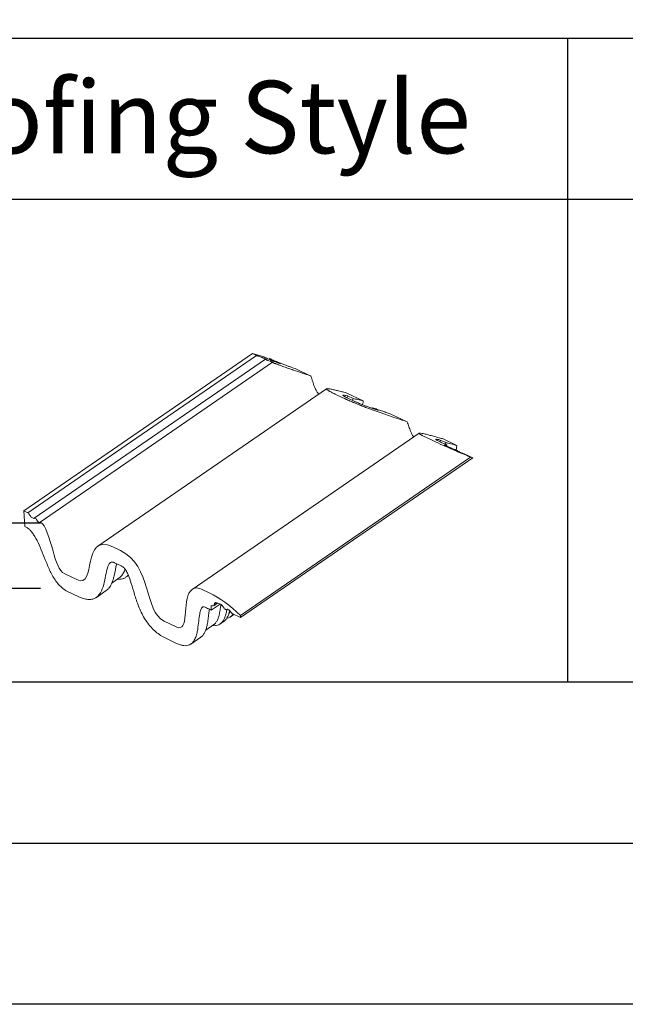
# Model space of a CAD drawing. Units: millimetres. Extents: x -23272466 to 44913, y -22484615 to 188.
# Drawn here: x -23270386 to -23270235, y -22484615 to -22484371 of the extents above; entities that cross this region are included whole.
import ezdxf

# ---------------------------------------------------------------- set-up
doc = ezdxf.new("R2010")
doc.units = ezdxf.units.MM
doc.layers.add('arkusz', color=7, linetype='Continuous')
doc.layers.add('KEYLITE SLATES + TILES', color=30, linetype='Continuous', lineweight=18)
doc.styles.get("Standard").update_dxf_attribs({"font": 'arial.ttf'})
doc.dimstyles.new('dachówki', dxfattribs={"dimtxt": 10, "dimasz": 8, "dimexe": 1.25, "dimexo": 0.625, "dimtad": 1, "dimtxsty": 'Standard', "dimcen": 2.5, "dimadec": 0, "dimazin": 0, "dimtfac": 1, "dimtmove": 0, "dimatfit": 3, "dimfxl": 0, "dimlwd": 15, "dimarcsym": 0})

# ---------------------------------------------------------------- blocks, each defined once
blk = doc.blocks.new('*D53')
at = {"layer": 'arkusz', "color": 0, "lineweight": 15}
for p, q in [((-23270398.23, -22484487.71), (-23270398.23, -22484426.19)), ((-23270398.23, -22484511.94), (-23270398.23, -22484495.71)), ((-23270398.23, -22484519.94), (-23270398.23, -22484527.94))]:
    blk.add_line(p, q, dxfattribs=at)
at = {"layer": 'arkusz', "color": 0, "lineweight": -2}
for p, q in [((-23270380.63, -22484495.71), (-23270399.48, -22484495.71)), ((-23270380.63, -22484511.94), (-23270399.48, -22484511.94))]:
    blk.add_line(p, q, dxfattribs=at)
at = {"layer": 'arkusz', "color": 0, "lineweight": 20}
for points in [[(-23270399.57, -22484487.71), (-23270396.9, -22484487.71), (-23270398.23, -22484495.71)], [(-23270399.57, -22484519.94), (-23270396.9, -22484519.94), (-23270398.23, -22484511.94)]]:
    blk.add_solid(points, dxfattribs=at)
at = {"layer": 'Defpoints', "color": 0, "lineweight": 20}
for p in [(-23270398.23, -22484495.71), (-23270380, -22484495.71), (-23270380, -22484511.94)]:
    blk.add_point(p, dxfattribs=at)
at = {"layer": 'arkusz', "color": 0, "insert": (-23270417.01, -22484452.95), "char_height": 10, "attachment_point": 5, "rotation": 90}
blk.add_mtext('{\\H1.4x;max \\P90mm}', dxfattribs=at)

msp = doc.modelspace()

# ---------------------------------------------------------------- linework, layer by layer
at = {"layer": 'arkusz'}
for points in [[(-23272465.561, -22484615.225), (-23272465.561, -22481645.225), (-23268265.561, -22481645.225), (-23268265.561, -22484615.225), (-23272465.561, -22484615.225)], [(-23272425.561, -22484575.225), (-23272425.561, -22484575.225), (-23272425.561, -22484575.225), (-23268305.561, -22484575.225), (-23268305.561, -22481685.225), (-23272425.561, -22481685.225), (-23272425.561, -22484575.225)], [(-23271825.795, -22484375.225), (-23268495.561, -22484375.225)], [(-23270249.682, -22484535.225), (-23270460.506, -22484535.225), (-23270460.506, -22484375.225)], [(-23270038.858, -22484535.225), (-23270249.682, -22484535.225), (-23270249.682, -22484375.225)], [(-23270460.506, -22484415.225), (-23268495.561, -22484415.225)]]:
    msp.add_lwpolyline(points, dxfattribs=at)
at = {"layer": 'KEYLITE SLATES + TILES', "linetype": 'Continuous', "lineweight": 15}
for p, q in [((-23270384.835, -22484492.625), (-23270328.003, -22484453.535)), ((-23270383.838, -22484493.1), (-23270327.006, -22484454.01)), ((-23270327.006, -22484454.01), (-23270328.003, -22484453.535)), ((-23270328.003, -22484453.535), (-23270325.197, -22484454.386)), ((-23270325.638, -22484454.544), (-23270326.608, -22484454.179)), ((-23270324.771, -22484454.962), (-23270382.203, -22484494.465)), ((-23270380.758, -22484495.407), (-23270323.067, -22484455.726)), ((-23270324.915, -22484454.867), (-23270325.235, -22484454.714)), ((-23270323.582, -22484455.461), (-23270324.197, -22484455.232)), ((-23270323.777, -22484454.892), (-23270323.784, -22484454.814)), ((-23270323.784, -22484454.814), (-23270321.016, -22484456.133)), ((-23270323.784, -22484454.814), (-23270323.7, -22484454.839)), ((-23270322.863, -22484455.823), (-23270323.067, -22484455.726)), ((-23270323.067, -22484455.726), (-23270323.011, -22484455.733)), ((-23270323.011, -22484455.733), (-23270323.007, -22484455.731)), ((-23270317.066, -22484457.416), (-23270313.475, -22484459.127)), ((-23270309.613, -22484462.293), (-23270366.414, -22484501.362)), ((-23270307.503, -22484463.604), (-23270305.592, -22484464.514)), ((-23270304.751, -22484463.283), (-23270300.481, -22484465.317)), ((-23270304.498, -22484464.549), (-23270304.37, -22484464.063)), ((-23270304.37, -22484464.063), (-23270302.995, -22484464.718)), ((-23270304.537, -22484464.531), (-23270302.945, -22484465.289)), ((-23270303.149, -22484465.192), (-23270302.995, -22484464.718)), ((-23270298.169, -22484467.017), (-23270296.794, -22484467.672)), ((-23270298.169, -22484467.017), (-23270298.096, -22484467.217)), ((-23270293.776, -22484468.512), (-23270289.565, -22484470.518)), ((-23270286.594, -22484473.343), (-23270342.981, -22484512.127)), ((-23270285.487, -22484474.092), (-23270283.577, -22484475.003)), ((-23270281.434, -22484475.476), (-23270281.351, -22484475.029)), ((-23270281.351, -22484475.029), (-23270280.002, -22484475.672)), ((-23270280.808, -22484474.69), (-23270277.282, -22484476.37)), ((-23270280.28, -22484476.256), (-23270280.236, -22484476.226)), ((-23270279.812, -22484476.335), (-23270280.236, -22484476.226)), ((-23270280.109, -22484476.092), (-23270280.002, -22484475.672)), ((-23270280.022, -22484476.394), (-23270278.996, -22484476.899)), ((-23270279.95, -22484476.429), (-23270279.812, -22484476.335)), ((-23270279.854, -22484476.476), (-23270279.682, -22484476.357)), ((-23270278.663, -22484477.038), (-23270277.717, -22484477.395)), ((-23270277.425, -22484477.515), (-23270277.282, -22484476.37)), ((-23270277.166, -22484477.649), (-23270277.096, -22484477.723)), ((-23270277.025, -22484477.761), (-23270276.777, -22484477.879)), ((-23270276.625, -22484477.946), (-23270275.382, -22484478.444)), ((-23270275.382, -22484478.444), (-23270273.261, -22484479.454)), ((-23270330.993, -22484518.608), (-23270273.822, -22484479.284)), ((-23270330.951, -22484519.135), (-23270273.261, -22484479.454)), ((-23270273.822, -22484479.284), (-23270273.261, -22484479.454)), ((-23270383.838, -22484493.1), (-23270384.835, -22484492.625)), ((-23270384.835, -22484492.625), (-23270384.529, -22484496.493)), ((-23270383.098, -22484494.066), (-23270383.553, -22484493.347)), ((-23270382.492, -22484494.469), (-23270382.812, -22484494.317)), ((-23270381.375, -22484495.213), (-23270381.651, -22484494.75)), ((-23270380.758, -22484495.407), (-23270380.808, -22484495.487)), ((-23270380.554, -22484495.504), (-23270380.758, -22484495.407)), ((-23270360.808, -22484502.493), (-23270362.718, -22484501.583)), ((-23270362.253, -22484505.527), (-23270360.661, -22484506.285)), ((-23270371.616, -22484509.716), (-23270374.641, -22484508.275)), ((-23270362.946, -22484510.57), (-23270361.106, -22484509.305)), ((-23270361.677, -22484509.698), (-23270360.922, -22484509.628)), ((-23270359.515, -22484509.134), (-23270358.827, -22484508.661)), ((-23270373.956, -22484512.641), (-23270371.329, -22484513.893)), ((-23270366.795, -22484514.141), (-23270364.325, -22484512.442)), ((-23270338.793, -22484512.981), (-23270340.703, -22484512.071)), ((-23270337.419, -22484515.558), (-23270337.187, -22484515.398)), ((-23270338.258, -22484517.312), (-23270338.3, -22484516.109)), ((-23270336.061, -22484515.801), (-23270338.258, -22484517.312)), ((-23270337.598, -22484516.194), (-23270336.672, -22484515.557)), ((-23270337.492, -22484516.008), (-23270336.775, -22484515.515)), ((-23270337.492, -22484516.008), (-23270337.419, -22484515.558)), ((-23270336.853, -22484515.484), (-23270335.741, -22484515.929)), ((-23270335.51, -22484516.139), (-23270335.065, -22484516.841)), ((-23270334.562, -22484517.127), (-23270334.272, -22484517.05)), ((-23270334.178, -22484517.072), (-23270333.93, -22484517.19)), ((-23270333.812, -22484517.281), (-23270333.073, -22484518.125)), ((-23270346.933, -22484521.476), (-23270349.958, -22484520.034)), ((-23270336.017, -22484520.701), (-23270335.161, -22484520.111)), ((-23270333.562, -22484519.012), (-23270332.6, -22484518.35)), ((-23270333.073, -22484518.125), (-23270330.951, -22484519.135)), ((-23270330.951, -22484519.135), (-23270330.993, -22484518.608)), ((-23270339.635, -22484522.265), (-23270337.627, -22484520.884)), ((-23270338.07, -22484521.189), (-23270337.156, -22484521.104)), ((-23270349.499, -22484524.293), (-23270346.872, -22484525.544)), ((-23270343.298, -22484525.708), (-23270340.827, -22484524.009))]:
    msp.add_line(p, q, dxfattribs=at)
for centre, major_axis, ratio, start_param, end_param in [((-23270383.818, -22484493.333), (0.297, -0.235), 0.497068, 0.9630624, 2.0087663), ((-23270382.83, -22484494.084), (0.297, -0.235), 0.497068, 4.0888682, 5.145457), ((-23270382.51, -22484494.235), (0.299, -0.237), 0.497068, 5.145457, 6.2889048), ((-23270381.927, -22484494.72), (0.297, -0.235), 0.497068, 0.9004257, 3.044484), ((-23270381.099, -22484495.245), (0.297, -0.235), 0.497068, 4.0386419, 6.2345838), ((-23270336.818, -22484515.926), (0.564, -0.447), 0.4970654, 2.0041645, 3.3797948), ((-23270338.287, -22484515.556), (0.742, -0.588), 0.4970654, 5.071852, 6.586017), ((-23270335.748, -22484516.148), (-0.297, 0.258), 0.4622246, 4.2540158, 5.0722409), ((-23270334.799, -22484516.855), (0.297, -0.235), 0.4970654, 4.1025721, 5.9277714), ((-23270334.169, -22484517.188), (0.148, -0.118), 0.4970654, 2.00424, 2.6467377), ((-23270333.921, -22484517.307), (0.148, -0.118), 0.4970654, 1.199627, 2.00424)]:
    msp.add_ellipse(centre, major_axis=major_axis, ratio=ratio, start_param=start_param, end_param=end_param, dxfattribs=at)
for points, knots in [([(-23270326.608, -22484454.179), (-23270326.672, -22484454.154), (-23270326.744, -22484454.126), (-23270326.883, -22484454.067), (-23270326.95, -22484454.037), (-23270327.006, -22484454.01)], [0, 0, 0, 0, 0.5, 0.5, 1, 1, 1, 1]), ([(-23270325.235, -22484454.714), (-23270325.264, -22484454.701), (-23270325.294, -22484454.687), (-23270325.36, -22484454.657), (-23270325.395, -22484454.642), (-23270325.466, -22484454.612), (-23270325.502, -22484454.598), (-23270325.572, -22484454.569), (-23270325.606, -22484454.556), (-23270325.638, -22484454.544)], [0, 0, 0, 0, 0.25, 0.25, 0.5, 0.5, 0.75, 0.75, 1, 1, 1, 1]), ([(-23270325.197, -22484454.386), (-23270325.05, -22484454.456), (-23270324.892, -22484454.528), (-23270324.646, -22484454.64), (-23270324.562, -22484454.677), (-23270324.391, -22484454.753), (-23270324.304, -22484454.792), (-23270324.04, -22484454.907), (-23270323.862, -22484454.983), (-23270323.505, -22484455.135), (-23270323.324, -22484455.211), (-23270323.052, -22484455.324), (-23270322.96, -22484455.362), (-23270322.778, -22484455.436), (-23270322.687, -22484455.473), (-23270322.417, -22484455.583), (-23270322.238, -22484455.654), (-23270321.707, -22484455.865), (-23270321.359, -22484456.001), (-23270321.016, -22484456.133)], [0, 0, 0, 0, 0.125, 0.125, 0.1875, 0.1875, 0.25, 0.25, 0.375, 0.375, 0.5, 0.5, 0.5625, 0.5625, 0.625, 0.625, 0.75, 0.75, 1, 1, 1, 1]), ([(-23270324.77, -22484454.961), (-23270324.752, -22484454.962), (-23270324.756, -22484454.954), (-23270324.807, -22484454.921), (-23270324.854, -22484454.896), (-23270324.915, -22484454.867)], [0, 0, 0, 0, 0.5, 0.5, 1, 1, 1, 1]), ([(-23270324.197, -22484455.232), (-23270324.261, -22484455.208), (-23270324.334, -22484455.179), (-23270324.478, -22484455.119), (-23270324.548, -22484455.088), (-23270324.666, -22484455.032), (-23270324.713, -22484455.008), (-23270324.769, -22484454.974), (-23270324.779, -22484454.964), (-23270324.77, -22484454.961)], [0, 0, 0, 0, 0.25, 0.25, 0.5, 0.5, 0.75, 0.75, 1, 1, 1, 1]), ([(-23270323.777, -22484454.892), (-23270323.639, -22484454.964), (-23270323.448, -22484455.063), (-23270323.262, -22484455.215), (-23270323.21, -22484455.257)], [0, 0, 0, 0, 0.7194985, 1, 1, 1, 1]), ([(-23270317.066, -22484457.416), (-23270317.565, -22484457.239), (-23270318.072, -22484457.058), (-23270318.852, -22484456.774), (-23270319.116, -22484456.678), (-23270319.651, -22484456.481), (-23270319.923, -22484456.38), (-23270320.34, -22484456.222), (-23270320.481, -22484456.169), (-23270320.765, -22484456.06), (-23270320.908, -22484456.005), (-23270321.341, -22484455.838), (-23270321.634, -22484455.722), (-23270322.01, -22484455.57), (-23270322.086, -22484455.539), (-23270322.238, -22484455.477), (-23270322.316, -22484455.445), (-23270322.547, -22484455.348), (-23270322.699, -22484455.284), (-23270322.926, -22484455.187), (-23270323.002, -22484455.154), (-23270323.151, -22484455.089), (-23270323.225, -22484455.057), (-23270323.369, -22484454.993), (-23270323.441, -22484454.961), (-23270323.578, -22484454.898), (-23270323.643, -22484454.868), (-23270323.7, -22484454.839)], [0, 0, 0, 0, 0.25, 0.25, 0.375, 0.375, 0.5, 0.5, 0.5625, 0.5625, 0.625, 0.625, 0.75, 0.75, 0.78125, 0.78125, 0.8125, 0.8125, 0.875, 0.875, 0.90625, 0.90625, 0.9375, 0.9375, 0.96875, 0.96875, 1, 1, 1, 1]), ([(-23270323.004, -22484455.73), (-23270323.004, -22484455.724), (-23270323.02, -22484455.712), (-23270323.085, -22484455.675), (-23270323.134, -22484455.651), (-23270323.221, -22484455.61), (-23270323.252, -22484455.596), (-23270323.318, -22484455.567), (-23270323.351, -22484455.553), (-23270323.419, -22484455.525), (-23270323.453, -22484455.511), (-23270323.52, -22484455.485), (-23270323.551, -22484455.473), (-23270323.582, -22484455.461)], [0, 0, 0, 0, 0.25, 0.25, 0.5, 0.5, 0.625, 0.625, 0.75, 0.75, 0.875, 0.875, 1, 1, 1, 1]), ([(-23270313.475, -22484459.127), (-23270313.839, -22484459.005), (-23270314.202, -22484458.883), (-23270314.929, -22484458.639), (-23270315.294, -22484458.516), (-23270316.391, -22484458.147), (-23270317.127, -22484457.898), (-23270318.254, -22484457.514), (-23270318.634, -22484457.383), (-23270319.405, -22484457.117), (-23270319.797, -22484456.981), (-23270320.401, -22484456.767), (-23270320.605, -22484456.694), (-23270321.023, -22484456.544), (-23270321.236, -22484456.467), (-23270321.567, -22484456.345), (-23270321.679, -22484456.303), (-23270321.907, -22484456.217), (-23270322.024, -22484456.172), (-23270322.204, -22484456.101), (-23270322.265, -22484456.077), (-23270322.388, -22484456.028), (-23270322.451, -22484456.003), (-23270322.574, -22484455.951), (-23270322.636, -22484455.925), (-23270322.757, -22484455.872), (-23270322.813, -22484455.847), (-23270322.863, -22484455.823)], [0, 0, 0, 0, 0.125, 0.125, 0.25, 0.25, 0.5, 0.5, 0.625, 0.625, 0.75, 0.75, 0.8125, 0.8125, 0.875, 0.875, 0.90625, 0.90625, 0.9375, 0.9375, 0.953125, 0.953125, 0.96875, 0.96875, 0.984375, 0.984375, 1, 1, 1, 1]), ([(-23270311.552, -22484463.627), (-23270311.634, -22484463.532), (-23270311.896, -22484463.225), (-23270312.256, -22484462.587), (-23270312.679, -22484461.637), (-23270313.081, -22484460.467), (-23270313.34, -22484459.587), (-23270313.475, -22484459.127)], [0, 0, 0, 0, 0.0731014, 0.2355231, 0.4191607, 0.6961532, 1, 1, 1, 1]), ([(-23270307.503, -22484463.604), (-23270307.827, -22484463.45), (-23270308.122, -22484463.305), (-23270308.513, -22484463.105), (-23270308.635, -22484463.042), (-23270308.805, -22484462.951), (-23270308.859, -22484462.921), (-23270308.963, -22484462.864), (-23270309.011, -22484462.836), (-23270309.24, -22484462.704), (-23270309.376, -22484462.617), (-23270309.518, -22484462.509), (-23270309.556, -22484462.477), (-23270309.611, -22484462.421), (-23270309.629, -22484462.397), (-23270309.658, -22484462.335), (-23270309.644, -22484462.307), (-23270309.586, -22484462.281), (-23270309.561, -22484462.275), (-23270309.499, -22484462.267), (-23270309.463, -22484462.266), (-23270309.342, -22484462.267), (-23270309.245, -22484462.275), (-23270309.025, -22484462.302), (-23270308.902, -22484462.321), (-23270308.508, -22484462.39), (-23270308.209, -22484462.453), (-23270307.57, -22484462.595), (-23270307.23, -22484462.676), (-23270306.532, -22484462.845), (-23270306.173, -22484462.933), (-23270305.457, -22484463.111), (-23270305.098, -22484463.2), (-23270304.751, -22484463.283)], [0, 0, 0, 0, 0.0625, 0.0625, 0.09375, 0.09375, 0.109375, 0.109375, 0.125, 0.125, 0.1875, 0.1875, 0.21875, 0.21875, 0.25, 0.25, 0.3125, 0.3125, 0.34375, 0.34375, 0.375, 0.375, 0.4375, 0.4375, 0.5, 0.5, 0.625, 0.625, 0.75, 0.75, 0.875, 0.875, 1, 1, 1, 1]), ([(-23270304.37, -22484464.063), (-23270304.601, -22484464.012), (-23270304.817, -22484463.967), (-23270305.099, -22484463.919), (-23270305.186, -22484463.906), (-23270305.337, -22484463.89), (-23270305.401, -22484463.886), (-23270305.474, -22484463.892), (-23270305.494, -22484463.896), (-23270305.523, -22484463.907), (-23270305.532, -22484463.916), (-23270305.54, -22484463.949), (-23270305.518, -22484463.982), (-23270305.389, -22484464.083), (-23270305.284, -22484464.149), (-23270305.089, -22484464.255), (-23270305.047, -22484464.277), (-23270304.958, -22484464.324), (-23270304.911, -22484464.348), (-23270304.762, -22484464.422), (-23270304.654, -22484464.475), (-23270304.537, -22484464.531)], [0, 0, 0, 0, 0.25, 0.25, 0.375, 0.375, 0.5, 0.5, 0.5625, 0.5625, 0.625, 0.625, 0.75, 0.75, 0.875, 0.875, 0.90625, 0.90625, 0.9375, 0.9375, 1, 1, 1, 1]), ([(-23270289.565, -22484470.518), (-23270290.158, -22484470.317), (-23270290.744, -22484470.12), (-23270291.915, -22484469.726), (-23270292.501, -22484469.529), (-23270293.685, -22484469.128), (-23270294.284, -22484468.925), (-23270295.205, -22484468.608), (-23270295.515, -22484468.501), (-23270296.146, -22484468.281), (-23270296.466, -22484468.168), (-23270297.117, -22484467.938), (-23270297.448, -22484467.82), (-23270297.955, -22484467.636), (-23270298.126, -22484467.574), (-23270298.473, -22484467.447), (-23270298.648, -22484467.383), (-23270299.179, -22484467.187), (-23270299.539, -22484467.052), (-23270300.277, -22484466.771), (-23270300.655, -22484466.625), (-23270301.143, -22484466.433), (-23270301.241, -22484466.394), (-23270301.439, -22484466.315), (-23270301.538, -22484466.275), (-23270301.835, -22484466.156), (-23270302.033, -22484466.076), (-23270302.431, -22484465.912), (-23270302.631, -22484465.829), (-23270302.932, -22484465.703), (-23270303.032, -22484465.661), (-23270303.232, -22484465.576), (-23270303.33, -22484465.534), (-23270303.82, -22484465.323), (-23270304.197, -22484465.157), (-23270304.652, -22484464.951), (-23270304.742, -22484464.91), (-23270304.92, -22484464.829), (-23270305.007, -22484464.789), (-23270305.265, -22484464.669), (-23270305.431, -22484464.591), (-23270305.592, -22484464.514)], [0, 0, 0, 0, 0.125, 0.125, 0.25, 0.25, 0.375, 0.375, 0.4375, 0.4375, 0.5, 0.5, 0.5625, 0.5625, 0.59375, 0.59375, 0.625, 0.625, 0.6875, 0.6875, 0.75, 0.75, 0.765625, 0.765625, 0.78125, 0.78125, 0.8125, 0.8125, 0.84375, 0.84375, 0.859375, 0.859375, 0.875, 0.875, 0.9375, 0.9375, 0.953125, 0.953125, 0.96875, 0.96875, 1, 1, 1, 1]), ([(-23270302.995, -22484464.718), (-23270302.818, -22484464.753), (-23270302.624, -22484464.796), (-23270302.221, -22484464.889), (-23270302.011, -22484464.939), (-23270301.582, -22484465.043), (-23270301.364, -22484465.097), (-23270300.923, -22484465.207), (-23270300.702, -22484465.262), (-23270300.481, -22484465.317)], [0, 0, 0, 0, 0.25, 0.25, 0.5, 0.5, 0.75, 0.75, 1, 1, 1, 1]), ([(-23270302.945, -22484465.289), (-23270302.828, -22484465.345), (-23270302.705, -22484465.402), (-23270302.512, -22484465.49), (-23270302.446, -22484465.52), (-23270302.311, -22484465.58), (-23270302.242, -22484465.611), (-23270302.032, -22484465.703), (-23270301.889, -22484465.764), (-23270301.673, -22484465.856), (-23270301.601, -22484465.886), (-23270301.455, -22484465.947), (-23270301.381, -22484465.977), (-23270301.018, -22484466.125), (-23270300.735, -22484466.238), (-23270300.318, -22484466.399), (-23270300.18, -22484466.452), (-23270299.911, -22484466.555), (-23270299.779, -22484466.604), (-23270299.39, -22484466.75), (-23270299.139, -22484466.842), (-23270298.648, -22484467.02), (-23270298.407, -22484467.107), (-23270297.934, -22484467.275), (-23270297.701, -22484467.357), (-23270297.243, -22484467.517), (-23270297.017, -22484467.595), (-23270296.794, -22484467.672)], [0, 0, 0, 0, 0.0625, 0.0625, 0.09375, 0.09375, 0.125, 0.125, 0.1875, 0.1875, 0.21875, 0.21875, 0.25, 0.25, 0.375, 0.375, 0.4375, 0.4375, 0.5, 0.5, 0.625, 0.625, 0.75, 0.75, 0.875, 0.875, 1, 1, 1, 1]), ([(-23270300.679, -22484466.258), (-23270300.659, -22484466.17), (-23270300.587, -22484465.862), (-23270300.525, -22484465.545), (-23270300.481, -22484465.317)], [0, 0, 0, 0, 0.28326745, 1, 1, 1, 1]), ([(-23270293.776, -22484468.512), (-23270294.134, -22484468.391), (-23270294.491, -22484468.271), (-23270295.208, -22484468.03), (-23270295.568, -22484467.909), (-23270296.293, -22484467.663), (-23270296.659, -22484467.539), (-23270297.403, -22484467.284), (-23270297.78, -22484467.154), (-23270298.169, -22484467.017)], [0, 0, 0, 0, 0.25, 0.25, 0.5, 0.5, 0.75, 0.75, 1, 1, 1, 1]), ([(-23270287.957, -22484474.281), (-23270287.979, -22484474.251), (-23270288.147, -22484474.018), (-23270288.406, -22484473.528), (-23270288.801, -22484472.704), (-23270289.189, -22484471.689), (-23270289.436, -22484470.918), (-23270289.565, -22484470.518)], [0, 0, 0, 0, 0.0257673, 0.2012191, 0.3880456, 0.6822302, 1, 1, 1, 1]), ([(-23270285.487, -22484474.092), (-23270285.638, -22484474.02), (-23270285.771, -22484473.955), (-23270285.948, -22484473.863), (-23270286.003, -22484473.834), (-23270286.106, -22484473.779), (-23270286.152, -22484473.753), (-23270286.28, -22484473.679), (-23270286.349, -22484473.636), (-23270286.434, -22484473.579), (-23270286.459, -22484473.561), (-23270286.503, -22484473.528), (-23270286.522, -22484473.512), (-23270286.57, -22484473.469), (-23270286.592, -22484473.445), (-23270286.617, -22484473.404), (-23270286.621, -22484473.387), (-23270286.614, -22484473.358), (-23270286.604, -22484473.347), (-23270286.57, -22484473.33), (-23270286.547, -22484473.325), (-23270286.405, -22484473.307), (-23270286.208, -22484473.329), (-23270285.841, -22484473.393), (-23270285.708, -22484473.419), (-23270285.425, -22484473.479), (-23270285.275, -22484473.513), (-23270284.809, -22484473.623), (-23270284.474, -22484473.706), (-23270283.777, -22484473.887), (-23270283.415, -22484473.983), (-23270282.677, -22484474.181), (-23270282.302, -22484474.284), (-23270281.551, -22484474.488), (-23270281.176, -22484474.591), (-23270280.808, -22484474.69)], [0, 0, 0, 0, 0.03125, 0.03125, 0.046875, 0.046875, 0.0625, 0.0625, 0.09375, 0.09375, 0.109375, 0.109375, 0.125, 0.125, 0.15625, 0.15625, 0.1875, 0.1875, 0.21875, 0.21875, 0.25, 0.25, 0.375, 0.375, 0.4375, 0.4375, 0.5, 0.5, 0.625, 0.625, 0.75, 0.75, 0.875, 0.875, 1, 1, 1, 1]), ([(-23270273.822, -22484479.284), (-23270274.69, -22484478.925), (-23270275.551, -22484478.565), (-23270277.258, -22484477.841), (-23270278.104, -22484477.478), (-23270279.775, -22484476.746), (-23270280.585, -22484476.385), (-23270282.145, -22484475.676), (-23270282.882, -22484475.333), (-23270283.577, -22484475.003)], [0, 0, 0, 0, 0.25, 0.25, 0.5, 0.5, 0.75, 0.75, 1, 1, 1, 1]), ([(-23270281.351, -22484475.029), (-23270281.492, -22484474.996), (-23270281.627, -22484474.965), (-23270281.881, -22484474.91), (-23270282, -22484474.886), (-23270282.212, -22484474.85), (-23270282.305, -22484474.837), (-23270282.411, -22484474.833), (-23270282.441, -22484474.834), (-23270282.474, -22484474.841), (-23270282.482, -22484474.844), (-23270282.495, -22484474.853), (-23270282.499, -22484474.858), (-23270282.501, -22484474.878), (-23270282.491, -22484474.896), (-23270282.449, -22484474.934), (-23270282.431, -22484474.948), (-23270282.385, -22484474.981), (-23270282.358, -22484474.999), (-23270282.293, -22484475.038), (-23270282.256, -22484475.06), (-23270282.172, -22484475.107), (-23270282.125, -22484475.132), (-23270281.976, -22484475.21), (-23270281.864, -22484475.267), (-23270281.624, -22484475.385), (-23270281.496, -22484475.447), (-23270281.232, -22484475.573), (-23270281.097, -22484475.637), (-23270280.685, -22484475.831), (-23270280.405, -22484475.962), (-23270280.124, -22484476.093)], [0, 0, 0, 0, 0.125, 0.125, 0.25, 0.25, 0.375, 0.375, 0.4375, 0.4375, 0.46875, 0.46875, 0.5, 0.5, 0.5625, 0.5625, 0.59375, 0.59375, 0.625, 0.625, 0.65625, 0.65625, 0.6875, 0.6875, 0.75, 0.75, 0.8125, 0.8125, 0.875, 0.875, 1, 1, 1, 1]), ([(-23270280.313, -22484476.218), (-23270280.315, -22484476.22), (-23270280.321, -22484476.224), (-23270280.304, -22484476.24), (-23270280.269, -22484476.265), (-23270280.195, -22484476.308), (-23270280.105, -22484476.354), (-23270280.031, -22484476.39), (-23270280.022, -22484476.394)], [0, 0, 0, 0, 0.12227194, 0.29204531, 0.4594291, 0.62471308, 0.95565336, 1, 1, 1, 1]), ([(-23270280.124, -22484476.093), (-23270280.067, -22484476.12), (-23270280.014, -22484476.145), (-23270279.919, -22484476.193), (-23270279.875, -22484476.215), (-23270279.801, -22484476.255), (-23270279.769, -22484476.273), (-23270279.719, -22484476.304), (-23270279.701, -22484476.317), (-23270279.689, -22484476.328)], [0, 0, 0, 0, 0.25, 0.25, 0.5, 0.5, 0.75, 0.75, 1, 1, 1, 1]), ([(-23270280.002, -22484475.672), (-23270279.907, -22484475.693), (-23270279.807, -22484475.716), (-23270279.6, -22484475.765), (-23270279.493, -22484475.791), (-23270279.165, -22484475.873), (-23270278.938, -22484475.931), (-23270278.473, -22484476.053), (-23270278.237, -22484476.115), (-23270277.76, -22484476.242), (-23270277.521, -22484476.306), (-23270277.282, -22484476.37)], [0, 0, 0, 0, 0.125, 0.125, 0.25, 0.25, 0.5, 0.5, 0.75, 0.75, 1, 1, 1, 1]), ([(-23270279.686, -22484476.351), (-23270279.685, -22484476.353), (-23270279.681, -22484476.361), (-23270279.724, -22484476.356), (-23270279.781, -22484476.342), (-23270279.812, -22484476.335)], [0, 0, 0, 0, 0.1478647, 0.5173582, 1, 1, 1, 1]), ([(-23270278.996, -22484476.899), (-23270278.945, -22484476.922), (-23270278.888, -22484476.947), (-23270278.775, -22484476.994), (-23270278.717, -22484477.017), (-23270278.663, -22484477.038)], [0, 0, 0, 0, 0.5, 0.5, 1, 1, 1, 1]), ([(-23270277.717, -22484477.395), (-23270277.661, -22484477.416), (-23270277.599, -22484477.441), (-23270277.477, -22484477.492), (-23270277.416, -22484477.518), (-23270277.31, -22484477.567), (-23270277.264, -22484477.59), (-23270277.196, -22484477.626), (-23270277.174, -22484477.64), (-23270277.166, -22484477.649)], [0, 0, 0, 0, 0.25, 0.25, 0.5, 0.5, 0.75, 0.75, 1, 1, 1, 1]), ([(-23270277.096, -22484477.723), (-23270277.09, -22484477.727), (-23270277.082, -22484477.733), (-23270277.058, -22484477.745), (-23270277.043, -22484477.753), (-23270277.025, -22484477.761)], [0, 0, 0, 0, 0.5, 0.5, 1, 1, 1, 1]), ([(-23270276.777, -22484477.879), (-23270276.756, -22484477.89), (-23270276.731, -22484477.901), (-23270276.679, -22484477.923), (-23270276.651, -22484477.935), (-23270276.625, -22484477.946)], [0, 0, 0, 0, 0.5, 0.5, 1, 1, 1, 1]), ([(-23270374.641, -22484508.275), (-23270376.125, -22484507.568), (-23270377.65, -22484502.215), (-23270379.492, -22484496.01), (-23270380.554, -22484495.504)], [0, 0, 0, 0, 0.442314, 1, 1, 1, 1]), ([(-23270384.529, -22484496.493), (-23270384.354, -22484496.568), (-23270384.014, -22484496.79), (-23270383.559, -22484497.163), (-23270383.129, -22484497.572), (-23270382.657, -22484498.124), (-23270381.887, -22484499.254), (-23270380.981, -22484501.03), (-23270379.977, -22484503.509), (-23270378.974, -22484506.094), (-23270378.02, -22484508.2), (-23270377.056, -22484509.81), (-23270376.185, -22484510.953), (-23270375.133, -22484511.966), (-23270374.36, -22484512.439), (-23270373.956, -22484512.641)], [0, 0, 0, 0, 0.0625, 0.1004541, 0.125, 0.1875, 0.25, 0.375, 0.5, 0.625, 0.75, 0.8125, 0.875, 0.9375, 1, 1, 1, 1]), ([(-23270371.329, -22484513.893), (-23270370.865, -22484514.114), (-23270370.006, -22484514.451), (-23270368.856, -22484514.68), (-23270367.867, -22484514.634), (-23270367.044, -22484514.342), (-23270366.053, -22484513.601), (-23270365.231, -22484512.087), (-23270364.683, -22484509.838), (-23270364.295, -22484507.648), (-23270363.923, -22484506.341), (-23270363.586, -22484505.759), (-23270363.371, -22484505.521), (-23270363.167, -22484505.399), (-23270362.975, -22484505.351), (-23270362.784, -22484505.352), (-23270362.557, -22484505.399), (-23270362.359, -22484505.476), (-23270362.253, -22484505.527)], [0, 0, 0, 0, 0.05, 0.1, 0.15, 0.2, 0.25, 0.375, 0.5, 0.625, 0.75, 0.7916667, 0.8333333, 0.875, 0.90625, 0.9375, 0.96875, 1, 1, 1, 1]), ([(-23270364.334, -22484512.429), (-23270364.198, -22484512.333), (-23270363.843, -22484512.081), (-23270363.401, -22484511.506), (-23270362.995, -22484510.752), (-23270362.684, -22484509.921), (-23270362.437, -22484509.049), (-23270362.223, -22484508.09), (-23270362.022, -22484507.081), (-23270361.874, -22484506.273), (-23270361.765, -22484505.858), (-23270361.742, -22484505.77)], [0, 0, 0, 0, 0.077925, 0.2029586, 0.3263667, 0.4485393, 0.569113, 0.6873871, 0.8301865, 0.9641784, 1, 1, 1, 1]), ([(-23270361.115, -22484509.292), (-23270360.996, -22484509.208), (-23270360.625, -22484508.943), (-23270360.163, -22484508.282), (-23270359.823, -22484507.608), (-23270359.693, -22484507.184), (-23270359.668, -22484507.105)], [0, 0, 0, 0, 0.1738659, 0.5436266, 0.9151584, 1, 1, 1, 1]), ([(-23270360.661, -22484506.285), (-23270360.555, -22484506.336), (-23270360.355, -22484506.448), (-23270360.118, -22484506.622), (-23270359.911, -22484506.811), (-23270359.696, -22484507.053), (-23270359.457, -22484507.386), (-23270359.185, -22484507.856), (-23270358.726, -22484508.817), (-23270358.11, -22484510.595), (-23270357.332, -22484513.34), (-23270356.371, -22484516.309), (-23270355.236, -22484518.754), (-23270354.045, -22484520.535), (-23270353.11, -22484521.664), (-23270352.036, -22484522.693), (-23270350.833, -22484523.585), (-23270349.962, -22484524.072), (-23270349.499, -22484524.293)], [0, 0, 0, 0, 0.03125, 0.0625, 0.09375, 0.125, 0.1666667, 0.2083333, 0.25, 0.375, 0.5, 0.625, 0.75, 0.8, 0.85, 0.9, 0.95, 1, 1, 1, 1]), ([(-23270360.929, -22484509.613), (-23270360.721, -22484509.59), (-23270360.262, -22484509.538), (-23270359.663, -22484509.253), (-23270359.183, -22484508.911), (-23270358.962, -22484508.621), (-23270358.883, -22484508.518)], [0, 0, 0, 0, 0.2466633, 0.5472196, 0.8398584, 1, 1, 1, 1]), ([(-23270340.703, -22484512.071), (-23270341.835, -22484511.532), (-23270346.017, -22484512.617), (-23270343.684, -22484523.023), (-23270346.933, -22484521.476)], [0, 0, 0, 0, 0.2351274, 1, 1, 1, 1]), ([(-23270346.872, -22484525.544), (-23270346.538, -22484525.703), (-23270345.913, -22484525.951), (-23270345.052, -22484526.136), (-23270344.294, -22484526.127), (-23270343.645, -22484525.94), (-23270342.992, -22484525.524), (-23270342.424, -22484524.802), (-23270341.988, -22484523.759), (-23270341.476, -22484521.669), (-23270341.308, -22484519.191), (-23270340.944, -22484517.344), (-23270340.657, -22484516.727), (-23270340.418, -22484516.514), (-23270340.294, -22484516.473), (-23270340.18, -22484516.462), (-23270340.007, -22484516.483), (-23270339.478, -22484516.669), (-23270338.689, -22484517.084), (-23270338.258, -22484517.312)], [0, 0, 0, 0, 0.0375, 0.075, 0.1125, 0.15, 0.1875, 0.25, 0.3125, 0.375, 0.585, 0.6675, 0.75, 0.7916667, 0.8333333, 0.8464171, 0.875, 0.9375, 1, 1, 1, 1]), ([(-23270340.838, -22484523.993), (-23270340.777, -22484523.957), (-23270340.494, -22484523.791), (-23270340.12, -22484523.315), (-23270339.726, -22484522.594), (-23270339.445, -22484521.769), (-23270339.205, -22484520.745), (-23270339.016, -22484519.534), (-23270338.875, -22484518.24), (-23270338.769, -22484517.43), (-23270338.722, -22484517.069)], [0, 0, 0, 0, 0.0334248, 0.1552857, 0.2756553, 0.3954855, 0.5151124, 0.6922251, 0.862641, 1, 1, 1, 1]), ([(-23270337.636, -22484520.87), (-23270337.582, -22484520.838), (-23270337.326, -22484520.687), (-23270336.985, -22484520.252), (-23270336.621, -22484519.585), (-23270336.356, -22484518.806), (-23270336.126, -22484517.82), (-23270335.972, -22484516.833), (-23270335.891, -22484516.127), (-23270335.862, -22484515.881)], [0, 0, 0, 0, 0.0400879, 0.1880838, 0.3375373, 0.4894251, 0.6436172, 0.8755564, 1, 1, 1, 1]), ([(-23270337.161, -22484521.091), (-23270337.118, -22484521.091), (-23270336.829, -22484521.094), (-23270336.378, -22484520.926), (-23270335.791, -22484520.573), (-23270335.305, -22484520.013), (-23270334.916, -22484519.284), (-23270334.636, -22484518.459), (-23270334.453, -22484517.717), (-23270334.38, -22484517.239), (-23270334.355, -22484517.071)], [0, 0, 0, 0, 0.0236795, 0.1575145, 0.2875725, 0.4464633, 0.6034094, 0.7596523, 0.9156301, 1, 1, 1, 1]), ([(-23270335.171, -22484520.095), (-23270335.11, -22484520.059), (-23270334.827, -22484519.893), (-23270334.452, -22484519.417), (-23270334.061, -22484518.695), (-23270333.819, -22484518.014), (-23270333.719, -22484517.572), (-23270333.686, -22484517.425)], [0, 0, 0, 0, 0.0734994, 0.34146, 0.606141, 0.8696361, 1, 1, 1, 1]), ([(-23270333.897, -22484518.167), (-23270333.847, -22484518.115), (-23270333.696, -22484517.959), (-23270333.598, -22484517.743), (-23270333.533, -22484517.599)], [0, 0, 0, 0, 0.3330751, 1, 1, 1, 1]), ([(-23270334.45, -22484519.365), (-23270334.271, -22484519.325), (-23270333.876, -22484519.237), (-23270333.346, -22484518.87), (-23270332.988, -22484518.524), (-23270332.847, -22484518.258), (-23270332.836, -22484518.238)], [0, 0, 0, 0, 0.262447, 0.5798082, 0.9675257, 1, 1, 1, 1])]:
    msp.add_open_spline(points, degree=3, knots=knots, dxfattribs=at)
for points in [[(-23270280.236, -22484476.226), (-23270280.275, -22484476.216), (-23270280.301, -22484476.213), (-23270280.312, -22484476.216)], [(-23270362.718, -22484501.583), (-23270370.574, -22484497.84), (-23270366.61, -22484512.101), (-23270371.616, -22484509.716)], [(-23270349.958, -22484520.034), (-23270354.968, -22484517.648), (-23270352.951, -22484506.236), (-23270360.808, -22484502.493)], [(-23270330.993, -22484518.608), (-23270333.55, -22484516.116), (-23270336.15, -22484514.24), (-23270338.793, -22484512.981)]]:
    msp.add_open_spline(points, degree=3, dxfattribs=at)

# ---------------------------------------------------------------- texts
at = {"layer": 'arkusz', "insert": (-23270425.439, -22484385.791), "char_height": 18, "width": 175.7975, "attachment_point": 1}
msp.add_mtext('Roofing Style', dxfattribs=at)

# ---------------------------------------------------------------- dimensions: what is measured, and where the dimension line sits
at = {"layer": 'arkusz'}
dim = msp.add_aligned_dim(p1=(-23270380.003, -22484511.938), p2=(-23270380.003, -22484495.706), distance=18.23, text='{\\H1.4x;max \\P90mm}', dimstyle='dachówki', dxfattribs=at)
dim.commit()
dim.dimension.update_dxf_attribs({"geometry": '*D53', "text_midpoint": (-23270417.006, -22484452.948)})

doc.saveas('drawing.dxf')
